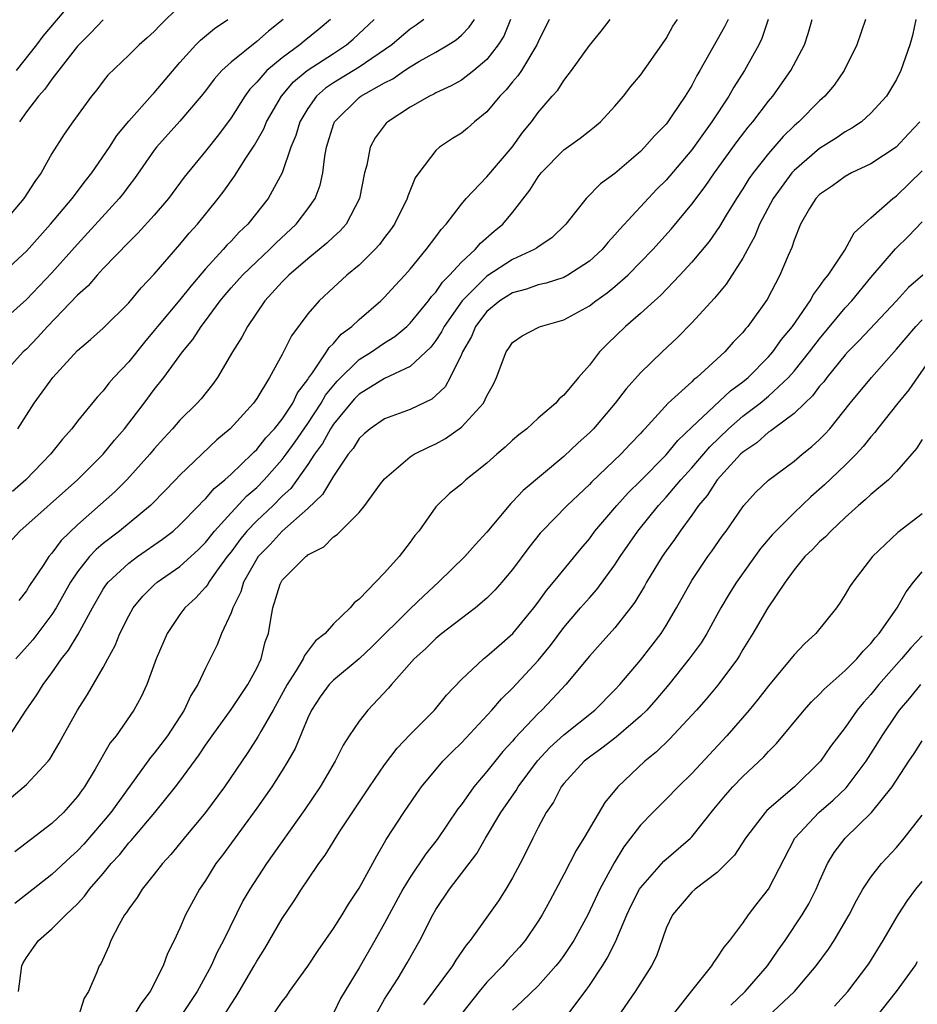
# Model space of a CAD drawing. Units: inches. Extents: x 2583000 to 2586000, y 1521000 to 1524000.
# Drawn here: x 2583882 to 2583953, y 1521214 to 1521291 of the extents above; entities that cross this region are included whole.
import ezdxf

# ---------------------------------------------------------------- set-up
doc = ezdxf.new("R2010")
doc.units = ezdxf.units.IN
doc.header["$MEASUREMENT"] = 0
doc.layers.add('LD25831521_2ft', color=112, linetype='Continuous')

msp = doc.modelspace()

# ---------------------------------------------------------------- linework, layer by layer
at = {"layer": 'LD25831521_2ft'}
for points, elevation in [([(2583882.241, 1521287), (2583883.821, 1521289), (2583884.321, 1521289.679), (2583887, 1521292.87)], 7914), ([(2583895, 1521292.059), (2583893.448, 1521290.551), (2583893, 1521290.054), (2583892.45, 1521289.55), (2583891.815, 1521289), (2583891, 1521288.191), (2583889.367, 1521286.633), (2583889, 1521286.165), (2583888.511, 1521285.489), (2583888.095, 1521285), (2583886.63, 1521283), (2583885.96, 1521282.04), (2583885, 1521280.51), (2583884.158, 1521279), (2583883.663, 1521278.337), (2583882.809, 1521277), (2583881.103, 1521275)], 7918), ([(2583906.771, 1521291), (2583905.816, 1521290.185), (2583904.713, 1521289.287), (2583904.383, 1521289), (2583903, 1521287.999), (2583901.794, 1521287), (2583901, 1521286.088), (2583900.461, 1521285.539), (2583900.067, 1521285), (2583899, 1521283.309), (2583898.017, 1521281.983), (2583897, 1521280.703), (2583895.34, 1521278.661), (2583894.103, 1521277), (2583893, 1521275.688), (2583891.724, 1521274.276), (2583891, 1521273.583), (2583889, 1521271.515), (2583888.53, 1521271), (2583887.83, 1521270.17), (2583887, 1521269.432), (2583884.652, 1521267), (2583883.878, 1521266.122), (2583883, 1521265.223), (2583882.758, 1521265), (2583880.93, 1521263)], 7924), ([(2583881, 1521249.366), (2583882.502, 1521251), (2583887.004, 1521255), (2583889, 1521257), (2583889.897, 1521258.103), (2583890.665, 1521259), (2583892.207, 1521261), (2583893, 1521262.055), (2583893.756, 1521263), (2583895.203, 1521265), (2583896.016, 1521265.984), (2583896.65, 1521267), (2583897, 1521267.445), (2583898.155, 1521269), (2583898.539, 1521269.461), (2583899, 1521270.005), (2583899.885, 1521271), (2583901, 1521272.081), (2583901.995, 1521273), (2583902.493, 1521273.507), (2583904.094, 1521275), (2583905, 1521276.187), (2583905.573, 1521277), (2583905.96, 1521278.04), (2583906.158, 1521279), (2583906.317, 1521280.317), (2583906.45, 1521281), (2583907, 1521282.775), (2583907.089, 1521283), (2583909, 1521284.892), (2583909.144, 1521285), (2583911, 1521286.039), (2583911.647, 1521286.353), (2583912.555, 1521287), (2583913, 1521287.294), (2583913.724, 1521287.724), (2583915, 1521288.433), (2583915.977, 1521289), (2583916.6, 1521289.4), (2583917, 1521289.766), (2583917.617, 1521290.383), (2583918.029, 1521291)], 7930), ([(2583903.066, 1521291), (2583901.912, 1521290.088), (2583901, 1521289.265), (2583899, 1521287.653), (2583898.278, 1521287), (2583897.67, 1521286.33), (2583897, 1521285.423), (2583896.664, 1521285), (2583895, 1521283.049), (2583893.173, 1521281), (2583893, 1521280.773), (2583891.447, 1521278.553), (2583891, 1521277.982), (2583890.588, 1521277.412), (2583890.259, 1521277), (2583887, 1521273.418), (2583885, 1521271.18), (2583883, 1521269.094), (2583881, 1521267.296)], 7922), ([(2583881, 1521271.019), (2583883, 1521272.885), (2583884.896, 1521275), (2583886.586, 1521277), (2583887.627, 1521278.373), (2583888.126, 1521279), (2583889.489, 1521281), (2583890.075, 1521281.925), (2583891, 1521283.037), (2583892.862, 1521285.138), (2583893, 1521285.27), (2583895, 1521287.627), (2583896.24, 1521289), (2583896.614, 1521289.386), (2583897.713, 1521290.288), (2583898.748, 1521291)], 7920), ([(2583881.675, 1521235), (2583882.991, 1521237), (2583883.812, 1521238.188), (2583884.316, 1521239), (2583885, 1521239.915), (2583885.738, 1521241), (2583886.305, 1521241.695), (2583887.057, 1521242.943), (2583888.167, 1521245), (2583889, 1521246.444), (2583889.219, 1521246.781), (2583889.391, 1521247), (2583891, 1521248.494), (2583891.681, 1521249), (2583893.638, 1521250.361), (2583894.467, 1521251), (2583895, 1521251.473), (2583896.487, 1521253), (2583896.728, 1521253.272), (2583897, 1521253.517), (2583897.677, 1521254.323), (2583898.513, 1521255), (2583899, 1521255.444), (2583900.619, 1521257), (2583900.801, 1521257.199), (2583901, 1521257.373), (2583901.712, 1521258.288), (2583902.39, 1521259), (2583903, 1521259.759), (2583903.815, 1521261), (2583904.194, 1521261.806), (2583905, 1521262.854), (2583905.051, 1521262.948), (2583905.372, 1521263.372), (2583906.463, 1521265), (2583906.657, 1521265.343), (2583907, 1521265.667), (2583907.612, 1521266.388), (2583908.448, 1521267), (2583909, 1521267.532), (2583910.71, 1521269), (2583911, 1521269.282), (2583911.813, 1521270.187), (2583912.578, 1521271), (2583913, 1521271.484), (2583914.257, 1521273), (2583915, 1521273.989), (2583915.42, 1521274.581), (2583915.818, 1521275), (2583917, 1521276.568), (2583917.368, 1521277), (2583919, 1521278.697), (2583920.972, 1521281), (2583921.81, 1521282.191), (2583922.47, 1521283), (2583923, 1521283.712), (2583924.105, 1521285), (2583924.528, 1521285.472), (2583925, 1521286.219), (2583925.596, 1521287), (2583927, 1521288.96), (2583927.923, 1521290.077), (2583928.633, 1521291)], 7936), ([(2583881.823, 1521230.177), (2583883, 1521231.191), (2583884.705, 1521233), (2583884.833, 1521233.167), (2583885.576, 1521234.424), (2583885.873, 1521235), (2583886.996, 1521237), (2583887.788, 1521238.212), (2583889, 1521240.323), (2583889.356, 1521241), (2583889.944, 1521242.056), (2583890.317, 1521243), (2583891, 1521244.36), (2583891.357, 1521245), (2583892.099, 1521245.901), (2583893, 1521246.788), (2583893.235, 1521247), (2583895, 1521248.239), (2583896.445, 1521249.555), (2583897, 1521250.107), (2583897.703, 1521251), (2583899, 1521252.436), (2583900.237, 1521253.763), (2583901, 1521254.416), (2583901.579, 1521255), (2583903, 1521256.591), (2583903.305, 1521257), (2583904.013, 1521257.987), (2583905, 1521259.412), (2583906.034, 1521261), (2583906.375, 1521261.625), (2583907.281, 1521262.718), (2583909, 1521264.403), (2583909.971, 1521265), (2583910.568, 1521265.432), (2583911, 1521265.72), (2583911.789, 1521266.212), (2583912.746, 1521267), (2583913, 1521267.239), (2583914.441, 1521269), (2583914.672, 1521269.329), (2583915, 1521269.664), (2583915.533, 1521270.467), (2583916.082, 1521271), (2583917, 1521272.018), (2583918.083, 1521273), (2583918.493, 1521273.507), (2583919.559, 1521274.441), (2583920.239, 1521275), (2583921, 1521275.899), (2583922.36, 1521277.64), (2583923, 1521278.686), (2583923.238, 1521279), (2583925, 1521280.814), (2583926.282, 1521281.718), (2583927, 1521282.301), (2583927.401, 1521282.599), (2583927.88, 1521283), (2583929, 1521284.229), (2583929.661, 1521285), (2583930.243, 1521285.757), (2583931, 1521286.648), (2583932.667, 1521289), (2583933, 1521289.496), (2583933.533, 1521290.467), (2583933.902, 1521291)], 7938), ([(2583914.056, 1521291), (2583913.46, 1521290.54), (2583913, 1521290.228), (2583912.328, 1521289.671), (2583911.556, 1521289), (2583909, 1521287.278), (2583907, 1521286.035), (2583906.384, 1521285.616), (2583905.688, 1521285), (2583905, 1521284.035), (2583904.379, 1521283), (2583904.064, 1521281.936), (2583903.681, 1521281), (2583903, 1521279.012), (2583901.891, 1521277), (2583900.314, 1521275), (2583899.633, 1521274.367), (2583899, 1521273.674), (2583898.662, 1521273.337), (2583898.38, 1521273), (2583897, 1521271.497), (2583895.844, 1521270.156), (2583895, 1521269.082), (2583893.258, 1521267), (2583893, 1521266.668), (2583892.228, 1521265.772), (2583891, 1521264.227), (2583889.849, 1521263), (2583889.45, 1521262.549), (2583889, 1521261.949), (2583888.535, 1521261.465), (2583887, 1521259.596), (2583886.544, 1521259), (2583885.812, 1521258.188), (2583884.896, 1521257), (2583882.95, 1521255), (2583881.918, 1521254.082)], 7928), ([(2583937.845, 1521291), (2583937.572, 1521290.428), (2583937, 1521289.392), (2583935.633, 1521287), (2583935.395, 1521286.606), (2583935, 1521285.844), (2583934.488, 1521285), (2583933.452, 1521283.452), (2583933.142, 1521283), (2583933, 1521282.821), (2583932.091, 1521281.909), (2583931.318, 1521281), (2583931, 1521280.682), (2583929, 1521278.958), (2583927.862, 1521278.138), (2583926.742, 1521277), (2583925.841, 1521275.841), (2583925.164, 1521275), (2583924.068, 1521273.932), (2583923, 1521273.226), (2583922.88, 1521273.12), (2583922.691, 1521273), (2583921, 1521272.234), (2583919, 1521270.937), (2583917.054, 1521269), (2583915.646, 1521267), (2583915.437, 1521266.564), (2583915, 1521265.908), (2583914.612, 1521265.388), (2583913, 1521263.865), (2583911, 1521262.935), (2583909, 1521261.704), (2583908.651, 1521261.349), (2583908.349, 1521261), (2583907, 1521259.355), (2583906.768, 1521259), (2583906.152, 1521257.848), (2583905.527, 1521257), (2583905, 1521256.213), (2583903.662, 1521254.338), (2583903, 1521253.726), (2583902.28, 1521253), (2583901, 1521251.799), (2583900.238, 1521251), (2583899.685, 1521250.315), (2583899, 1521249.382), (2583898.698, 1521249), (2583897.866, 1521247.866), (2583897.259, 1521247), (2583897.173, 1521246.827), (2583897, 1521246.611), (2583896.233, 1521245.767), (2583895.38, 1521245), (2583895, 1521244.465), (2583894, 1521243), (2583893.157, 1521241), (2583892.424, 1521239), (2583891.963, 1521238.037), (2583891.41, 1521237), (2583890.014, 1521235), (2583889.56, 1521234.44), (2583888.376, 1521232.376), (2583887.547, 1521231), (2583887.309, 1521230.691), (2583887, 1521230.245), (2583885.898, 1521229), (2583885, 1521228.137), (2583882.088, 1521225.912)], 7940), ([(2583940.982, 1521291), (2583940.493, 1521289.507), (2583940.244, 1521289), (2583939.134, 1521287), (2583938.299, 1521285.701), (2583937.906, 1521285), (2583936.583, 1521283), (2583935.909, 1521282.091), (2583935, 1521280.802), (2583933, 1521278.444), (2583932.282, 1521277.718), (2583929.386, 1521274.613), (2583929, 1521274.149), (2583928.441, 1521273.559), (2583927.992, 1521273), (2583927, 1521272.087), (2583925.33, 1521271), (2583925, 1521270.826), (2583923.627, 1521270.374), (2583923, 1521270.237), (2583922.096, 1521269.904), (2583921, 1521269.626), (2583920.008, 1521269), (2583919, 1521268.171), (2583918.104, 1521267), (2583917.78, 1521266.22), (2583917.074, 1521265), (2583917, 1521264.813), (2583916.134, 1521263), (2583915.729, 1521262.271), (2583915, 1521261.591), (2583914.682, 1521261.318), (2583913, 1521260.497), (2583911, 1521259.762), (2583909.87, 1521259), (2583909.396, 1521258.604), (2583909, 1521258.235), (2583908.541, 1521257.459), (2583908.154, 1521257), (2583907, 1521255.299), (2583906.151, 1521253.849), (2583905, 1521252.752), (2583903, 1521250.989), (2583902.052, 1521249.948), (2583901.115, 1521249), (2583901, 1521248.828), (2583899.981, 1521247), (2583899.761, 1521246.239), (2583899.127, 1521245), (2583899, 1521244.615), (2583898.262, 1521243), (2583897.907, 1521242.093), (2583897.37, 1521241), (2583897, 1521240.285), (2583896.403, 1521239), (2583895.863, 1521238.137), (2583895.341, 1521237), (2583894.026, 1521235), (2583893, 1521233.645), (2583892.701, 1521233.299), (2583889.593, 1521229), (2583889, 1521228.279), (2583887.481, 1521226.519), (2583887, 1521226.006), (2583886.47, 1521225.53), (2583885, 1521224.136), (2583883.523, 1521223), (2583882.112, 1521221.888)], 7942), ([(2583923.855, 1521291), (2583923, 1521289.241), (2583922.906, 1521289), (2583921.689, 1521287), (2583921.414, 1521286.586), (2583921, 1521286.125), (2583920.505, 1521285.495), (2583920.008, 1521285), (2583919, 1521283.774), (2583918.035, 1521283), (2583917.49, 1521282.509), (2583917, 1521282.117), (2583916.313, 1521281.687), (2583915.278, 1521281), (2583915, 1521280.755), (2583913.662, 1521279), (2583913.396, 1521278.604), (2583912.813, 1521277.188), (2583912.765, 1521277), (2583911.772, 1521275), (2583911.457, 1521274.543), (2583911, 1521273.962), (2583910.595, 1521273.405), (2583910.224, 1521273), (2583909, 1521271.785), (2583908.054, 1521271), (2583907, 1521270.048), (2583905.879, 1521269), (2583905, 1521267.977), (2583903.732, 1521266.268), (2583903, 1521264.801), (2583902.009, 1521263), (2583901, 1521261.367), (2583900.745, 1521261), (2583898.938, 1521259), (2583897.881, 1521258.119), (2583895, 1521255.367), (2583894.659, 1521255), (2583892.853, 1521253.147), (2583892.696, 1521253), (2583890.267, 1521251), (2583889, 1521250.025), (2583888.445, 1521249.555), (2583887.937, 1521249), (2583887, 1521247.821), (2583886.443, 1521247), (2583885.337, 1521245), (2583885, 1521244.469), (2583883.516, 1521242.484), (2583882.19, 1521241)], 7934), ([(2583882.335, 1521259), (2583883, 1521260.061), (2583883.619, 1521261), (2583885.071, 1521263), (2583887, 1521265.112), (2583888.025, 1521265.976), (2583889, 1521266.854), (2583891, 1521268.852), (2583891.976, 1521270.024), (2583893, 1521271.076), (2583895, 1521273.389), (2583895.719, 1521274.28), (2583896.364, 1521275), (2583897.988, 1521277), (2583898.428, 1521277.571), (2583899.263, 1521278.737), (2583900.156, 1521280.156), (2583900.834, 1521281.166), (2583901.554, 1521282.446), (2583901.776, 1521283), (2583902.931, 1521285), (2583903.891, 1521286.109), (2583904.949, 1521287), (2583907, 1521288.346), (2583908.028, 1521289), (2583908.55, 1521289.45), (2583910.189, 1521291)], 7926), ([(2583882.394, 1521215), (2583882.646, 1521217), (2583882.762, 1521217.238), (2583883, 1521217.657), (2583883.551, 1521218.449), (2583883.958, 1521219), (2583885, 1521219.892), (2583886.098, 1521221), (2583887, 1521221.866), (2583887.552, 1521222.448), (2583887.932, 1521223), (2583889, 1521224.225), (2583889.637, 1521225), (2583890.293, 1521225.707), (2583891, 1521226.612), (2583891.19, 1521226.81), (2583893.045, 1521229), (2583894.662, 1521231), (2583895, 1521231.448), (2583896.503, 1521233.497), (2583897, 1521234.252), (2583897.52, 1521235), (2583899, 1521237.046), (2583899.776, 1521238.224), (2583900.321, 1521239), (2583901, 1521240.279), (2583901.339, 1521241), (2583901.669, 1521242.331), (2583901.921, 1521243), (2583902.105, 1521244.105), (2583902.274, 1521245), (2583902.848, 1521246.848), (2583902.904, 1521247), (2583903, 1521247.147), (2583904.837, 1521249), (2583904.935, 1521249.065), (2583905, 1521249.13), (2583906.238, 1521249.761), (2583907, 1521250.548), (2583907.282, 1521250.718), (2583907.544, 1521251), (2583909, 1521252.451), (2583909.456, 1521253), (2583910.683, 1521254.683), (2583911, 1521255.093), (2583913, 1521256.794), (2583913.321, 1521257), (2583914.43, 1521257.57), (2583915, 1521257.83), (2583915.763, 1521258.237), (2583917, 1521259.126), (2583918.733, 1521261), (2583919, 1521261.574), (2583919.506, 1521262.494), (2583919.753, 1521263), (2583920.489, 1521265), (2583920.706, 1521265.295), (2583921, 1521265.745), (2583921.743, 1521266.257), (2583923.054, 1521266.946), (2583923.187, 1521267), (2583925, 1521267.501), (2583927, 1521268.611), (2583927.498, 1521269), (2583928.386, 1521269.614), (2583929, 1521270.12), (2583929.997, 1521271), (2583931, 1521272.011), (2583931.952, 1521273), (2583933.4, 1521274.6), (2583935, 1521276.545), (2583936.054, 1521277.946), (2583936.775, 1521279), (2583938.553, 1521281.447), (2583939.419, 1521282.581), (2583939.776, 1521283), (2583941, 1521284.601), (2583941.34, 1521285), (2583942.757, 1521287), (2583943.822, 1521289), (2583944.097, 1521289.903), (2583944.406, 1521291)], 7944), ([(2583920.844, 1521291), (2583920.307, 1521289.693), (2583919.881, 1521289), (2583919, 1521287.863), (2583917.979, 1521287), (2583917, 1521286.242), (2583916.202, 1521285.798), (2583915, 1521285.249), (2583914.845, 1521285.155), (2583914.503, 1521285), (2583913, 1521284.135), (2583911.25, 1521283), (2583911.122, 1521282.878), (2583910.271, 1521281.729), (2583909.876, 1521281), (2583909.604, 1521279.604), (2583909.431, 1521279), (2583909.038, 1521277), (2583907.993, 1521275), (2583907.53, 1521274.47), (2583907, 1521274.005), (2583906.496, 1521273.504), (2583905, 1521272.291), (2583903.516, 1521271), (2583903, 1521270.471), (2583901.644, 1521269), (2583900.275, 1521267), (2583899.841, 1521266.159), (2583899.121, 1521265), (2583897.927, 1521263), (2583897.541, 1521262.459), (2583896.655, 1521261.345), (2583896.346, 1521261), (2583895, 1521259.657), (2583894.427, 1521259), (2583893.739, 1521258.261), (2583893, 1521257.423), (2583892.655, 1521257), (2583890.865, 1521255), (2583889.923, 1521254.077), (2583887, 1521251.485), (2583885.728, 1521250.272), (2583885, 1521249.278), (2583884.752, 1521249), (2583884.309, 1521248.309), (2583883.247, 1521246.753), (2583883, 1521246.335), (2583882.42, 1521245.58)], 7932), ([(2583889, 1521290.979), (2583888.051, 1521289.949), (2583887, 1521288.908), (2583885, 1521286.338), (2583884.442, 1521285.558), (2583883.944, 1521285), (2583883, 1521283.766), (2583882.469, 1521283)], 7916), ([(2583948.575, 1521291), (2583947.901, 1521289), (2583946.915, 1521287), (2583946.135, 1521285.865), (2583945.411, 1521285), (2583945, 1521284.632), (2583943.377, 1521283), (2583943, 1521282.675), (2583942.159, 1521281.841), (2583941, 1521280.507), (2583939.814, 1521279), (2583939.474, 1521278.526), (2583939, 1521277.751), (2583938.503, 1521277), (2583937.696, 1521275.696), (2583937.179, 1521274.821), (2583936.355, 1521273.645), (2583935, 1521272.024), (2583934.07, 1521271), (2583932.573, 1521269.427), (2583932.081, 1521269), (2583931, 1521267.997), (2583929.825, 1521267), (2583928.386, 1521265.613), (2583927.802, 1521265), (2583927, 1521263.969), (2583926.15, 1521263), (2583925, 1521261.63), (2583924.652, 1521261.348), (2583924.373, 1521261), (2583923, 1521259.815), (2583922.102, 1521259), (2583921.479, 1521258.522), (2583921, 1521258.106), (2583920.431, 1521257.569), (2583919.759, 1521257), (2583919, 1521256.313), (2583917.352, 1521255), (2583917, 1521254.664), (2583916.077, 1521253.923), (2583915.096, 1521253), (2583915, 1521252.887), (2583913.662, 1521251), (2583913.35, 1521250.65), (2583913, 1521250.128), (2583912.143, 1521249), (2583911, 1521247.722), (2583909, 1521245.679), (2583908.607, 1521245.394), (2583908.301, 1521245), (2583907, 1521243.758), (2583906.347, 1521243), (2583905.59, 1521242.41), (2583904.727, 1521241.273), (2583904.631, 1521241), (2583904.092, 1521240.092), (2583903.384, 1521239), (2583902.299, 1521237), (2583901.327, 1521235.327), (2583901.099, 1521234.901), (2583900.309, 1521233.691), (2583898.475, 1521231), (2583896.992, 1521229.008), (2583895.324, 1521227), (2583894.286, 1521225.714), (2583893.639, 1521225), (2583893, 1521224.177), (2583892.05, 1521223), (2583891.649, 1521222.351), (2583891, 1521221.47), (2583890.821, 1521221.179), (2583890.676, 1521221), (2583890.247, 1521220.247), (2583889.613, 1521219), (2583889.45, 1521218.55), (2583888.825, 1521217.175), (2583888.7, 1521217), (2583888.512, 1521216.512), (2583887.861, 1521215), (2583887.513, 1521214.487), (2583887.06, 1521213)], 7946), ([(2583952.514, 1521291), (2583952.248, 1521289.752), (2583952.048, 1521289), (2583951.35, 1521287), (2583951, 1521286.308), (2583950.235, 1521285), (2583949, 1521283.665), (2583948.266, 1521283), (2583947.516, 1521282.484), (2583947, 1521282.209), (2583946.285, 1521281.715), (2583945, 1521280.898), (2583943, 1521279.181), (2583942.837, 1521279), (2583941.355, 1521277), (2583940.305, 1521275), (2583939.941, 1521274.059), (2583939.354, 1521273), (2583939, 1521272.323), (2583937.704, 1521270.296), (2583936.794, 1521269.206), (2583935, 1521267.273), (2583933.879, 1521266.122), (2583932.685, 1521265), (2583931, 1521263.363), (2583929.883, 1521262.117), (2583929.03, 1521261), (2583927.316, 1521259), (2583927, 1521258.68), (2583926.116, 1521257.884), (2583925, 1521256.83), (2583921.84, 1521254.16), (2583921, 1521253.273), (2583920.857, 1521253.143), (2583919, 1521250.914), (2583918.08, 1521249.92), (2583917.279, 1521249), (2583915.223, 1521247), (2583914.059, 1521245.941), (2583913, 1521244.92), (2583910.019, 1521241.981), (2583909, 1521241.018), (2583907, 1521239.339), (2583906.675, 1521239), (2583905.971, 1521238.029), (2583905.291, 1521237), (2583905, 1521236.387), (2583904.003, 1521233.997), (2583903.441, 1521233), (2583903, 1521232.287), (2583902.174, 1521231), (2583901, 1521229.334), (2583898.329, 1521225.671), (2583897.818, 1521225), (2583897, 1521223.692), (2583896.535, 1521223), (2583895.45, 1521221), (2583895, 1521219.963), (2583894.549, 1521219), (2583894.033, 1521217.967), (2583893.702, 1521217), (2583892.682, 1521215), (2583891.953, 1521214.047), (2583891.332, 1521213)], 7948), ([(2583952.833, 1521283), (2583951.955, 1521282.045), (2583950.981, 1521281.019), (2583949, 1521279.707), (2583947.495, 1521279), (2583947, 1521278.729), (2583946.005, 1521277.995), (2583945, 1521277.322), (2583944.695, 1521277), (2583944.218, 1521276.218), (2583943.514, 1521275), (2583943, 1521273.751), (2583942.822, 1521273.178), (2583942.529, 1521272.529), (2583941.893, 1521271), (2583940.888, 1521269.112), (2583939.386, 1521267), (2583939.202, 1521266.798), (2583939, 1521266.535), (2583938.24, 1521265.76), (2583937.58, 1521265), (2583935.391, 1521263), (2583935.162, 1521262.838), (2583935, 1521262.672), (2583933.169, 1521261), (2583931.343, 1521259), (2583931.17, 1521258.83), (2583931, 1521258.627), (2583930.196, 1521257.803), (2583929.469, 1521257), (2583927.178, 1521254.821), (2583927, 1521254.63), (2583925.266, 1521253), (2583923.316, 1521251), (2583923.167, 1521250.833), (2583922.28, 1521249.719), (2583921, 1521247.994), (2583920.172, 1521247), (2583919.624, 1521246.376), (2583919, 1521245.753), (2583918.112, 1521245), (2583917, 1521244.168), (2583915.481, 1521243), (2583915, 1521242.6), (2583914.202, 1521241.798), (2583913.316, 1521241), (2583911.54, 1521239), (2583911.297, 1521238.703), (2583909.681, 1521237), (2583909, 1521236.141), (2583908.233, 1521235), (2583907.751, 1521234.249), (2583907.131, 1521233), (2583905.96, 1521231), (2583904.763, 1521229.237), (2583901.776, 1521225), (2583900.456, 1521223), (2583899.92, 1521222.08), (2583898.417, 1521219), (2583897.923, 1521218.077), (2583897.446, 1521217), (2583896.346, 1521215), (2583895, 1521212.972)], 7950), ([(2583898.623, 1521213.377), (2583899, 1521214.008), (2583899.401, 1521214.599), (2583899.641, 1521215), (2583900.799, 1521217), (2583901, 1521217.372), (2583901.633, 1521218.367), (2583903, 1521220.715), (2583903.924, 1521222.077), (2583904.507, 1521223), (2583905, 1521223.733), (2583905.858, 1521225), (2583906.342, 1521225.657), (2583907.48, 1521227.48), (2583909.83, 1521231), (2583911, 1521232.713), (2583911.974, 1521234.026), (2583913, 1521235.099), (2583914.891, 1521237), (2583915.834, 1521238.166), (2583917, 1521239.382), (2583918.724, 1521241), (2583919, 1521241.211), (2583919.939, 1521242.061), (2583921.021, 1521242.979), (2583922.667, 1521245), (2583923, 1521245.435), (2583923.647, 1521246.353), (2583924.2, 1521247), (2583926.357, 1521249.644), (2583927, 1521250.397), (2583927.441, 1521251), (2583929.135, 1521253), (2583930.022, 1521253.979), (2583931, 1521254.927), (2583933, 1521256.966), (2583933.914, 1521258.086), (2583935, 1521259.126), (2583938.03, 1521261.97), (2583939, 1521262.667), (2583939.4, 1521263), (2583941, 1521264.609), (2583941.346, 1521265), (2583942.026, 1521265.974), (2583942.875, 1521267), (2583944.252, 1521269), (2583944.508, 1521269.492), (2583945, 1521270.114), (2583945.352, 1521270.648), (2583945.656, 1521271), (2583946.957, 1521272.957), (2583947.695, 1521274.305), (2583949, 1521275.495), (2583950.711, 1521277), (2583951, 1521277.207), (2583953, 1521279.153)], 7952), ([(2583902.153, 1521213), (2583903, 1521214.215), (2583903.348, 1521214.652), (2583903.578, 1521215), (2583905, 1521216.987), (2583905.797, 1521218.203), (2583907, 1521219.923), (2583907.68, 1521221), (2583908.175, 1521221.825), (2583909, 1521223.068), (2583910.381, 1521225.619), (2583911, 1521226.656), (2583911.119, 1521226.881), (2583912.489, 1521229), (2583913.509, 1521230.491), (2583913.878, 1521231), (2583915.558, 1521233), (2583916.27, 1521233.731), (2583917, 1521234.437), (2583919.384, 1521237), (2583920.129, 1521237.871), (2583921, 1521238.703), (2583923, 1521240.885), (2583923.951, 1521242.049), (2583925, 1521243.447), (2583926.32, 1521245), (2583927, 1521245.782), (2583927.581, 1521246.419), (2583929, 1521248.371), (2583929.404, 1521249), (2583930.786, 1521251), (2583932.397, 1521253), (2583933, 1521253.65), (2583934.142, 1521255), (2583935, 1521255.933), (2583936.415, 1521257.585), (2583937.871, 1521259), (2583939, 1521259.968), (2583940.351, 1521261), (2583941, 1521261.54), (2583942.559, 1521263), (2583943, 1521263.5), (2583944.218, 1521265), (2583944.543, 1521265.457), (2583945, 1521266.038), (2583947, 1521268.453), (2583947.505, 1521269), (2583949, 1521270.834), (2583950.932, 1521273.068), (2583951.941, 1521274.059), (2583953, 1521275.187)], 7954), ([(2583953.058, 1521271), (2583951.953, 1521270.046), (2583951.005, 1521269), (2583948.097, 1521265.903), (2583947.207, 1521265), (2583947, 1521264.771), (2583945.556, 1521263), (2583945.322, 1521262.678), (2583945, 1521262.318), (2583944.44, 1521261.56), (2583943.83, 1521261), (2583943, 1521260.188), (2583941.394, 1521259), (2583941.177, 1521258.822), (2583941, 1521258.719), (2583940.092, 1521257.907), (2583939, 1521257.174), (2583938.82, 1521257), (2583937.002, 1521255), (2583936.213, 1521253.786), (2583935.527, 1521253), (2583935, 1521252.234), (2583934.102, 1521251), (2583933.658, 1521250.342), (2583933, 1521249.458), (2583932.681, 1521249), (2583931.462, 1521247), (2583931.302, 1521246.698), (2583930.56, 1521245.44), (2583930.225, 1521245), (2583929, 1521243.445), (2583927.852, 1521242.148), (2583927, 1521241.214), (2583925.17, 1521239), (2583924.126, 1521237.874), (2583923.285, 1521237), (2583923, 1521236.734), (2583921.184, 1521234.816), (2583921, 1521234.582), (2583920.239, 1521233.761), (2583919, 1521232.205), (2583917.985, 1521231), (2583917, 1521229.615), (2583916.73, 1521229.27), (2583915.104, 1521226.896), (2583914.229, 1521225.771), (2583913, 1521223.928), (2583912.436, 1521223), (2583911, 1521220.336), (2583910.244, 1521219), (2583909, 1521216.861), (2583907.551, 1521214.449), (2583907, 1521213.312)], 7956), ([(2583910.202, 1521213), (2583911, 1521214.391), (2583911.225, 1521214.775), (2583911.382, 1521215), (2583912.049, 1521216.049), (2583912.77, 1521217.23), (2583913.757, 1521219), (2583914.755, 1521221), (2583915, 1521221.423), (2583916.071, 1521223), (2583918.199, 1521225.802), (2583918.881, 1521227), (2583920.083, 1521229), (2583921.277, 1521230.723), (2583921.429, 1521231), (2583922.957, 1521233.043), (2583923.923, 1521234.077), (2583925, 1521235.078), (2583927.422, 1521237), (2583929, 1521238.58), (2583929.392, 1521239), (2583931, 1521240.908), (2583932.603, 1521243), (2583933, 1521243.615), (2583933.824, 1521245), (2583935, 1521247.128), (2583936.272, 1521249), (2583936.579, 1521249.421), (2583937.393, 1521250.607), (2583937.685, 1521251), (2583939, 1521252.902), (2583939.082, 1521253), (2583939.995, 1521254.005), (2583941, 1521254.97), (2583943, 1521256.47), (2583943.635, 1521257), (2583944.397, 1521257.604), (2583945, 1521258.161), (2583945.414, 1521258.586), (2583945.782, 1521259), (2583947.39, 1521261), (2583949.043, 1521263), (2583951, 1521265.226), (2583952.503, 1521267), (2583953, 1521267.505)], 7958), ([(2583954.015, 1521265), (2583951.972, 1521262.028), (2583951.121, 1521261), (2583949.525, 1521259), (2583949.306, 1521258.694), (2583949, 1521258.368), (2583948.395, 1521257.606), (2583947.84, 1521257), (2583947, 1521256.162), (2583945.386, 1521254.614), (2583944.321, 1521253.679), (2583943, 1521252.428), (2583941.563, 1521251), (2583941.291, 1521250.709), (2583940.376, 1521249.624), (2583938.508, 1521247), (2583937.919, 1521246.082), (2583937.27, 1521245), (2583936.174, 1521243), (2583935.731, 1521242.269), (2583934.808, 1521241), (2583933.213, 1521239), (2583932.202, 1521237.798), (2583931.484, 1521237), (2583931, 1521236.525), (2583929.106, 1521234.894), (2583927.985, 1521234.014), (2583927, 1521233.326), (2583926.595, 1521233), (2583925, 1521231.259), (2583924.798, 1521231), (2583924.19, 1521229.81), (2583923.629, 1521229), (2583923, 1521227.817), (2583922.583, 1521227), (2583922.067, 1521225.933), (2583921.586, 1521225), (2583921, 1521223.884), (2583920.484, 1521223), (2583919.901, 1521222.099), (2583919.13, 1521221), (2583917.695, 1521219), (2583917.372, 1521218.628), (2583916.562, 1521217.438), (2583916.308, 1521217), (2583914.044, 1521213.956)], 7960), ([(2583953, 1521258.148), (2583952.559, 1521257.441), (2583951, 1521255.645), (2583950.374, 1521255), (2583949, 1521253.869), (2583948.565, 1521253.435), (2583948.037, 1521253), (2583947, 1521252.063), (2583945.873, 1521251), (2583945.458, 1521250.542), (2583945, 1521250.155), (2583944.437, 1521249.564), (2583943.839, 1521249), (2583943, 1521247.973), (2583942.295, 1521247), (2583940.962, 1521245), (2583939.781, 1521243), (2583939, 1521241.729), (2583938.739, 1521241.26), (2583938.57, 1521241), (2583937.045, 1521238.955), (2583936.135, 1521237.865), (2583935.374, 1521237), (2583933.274, 1521234.726), (2583932.254, 1521233.746), (2583931.337, 1521233), (2583929.234, 1521231), (2583928.211, 1521229.789), (2583926.568, 1521227), (2583925.967, 1521226.033), (2583925, 1521224.145), (2583923.905, 1521222.094), (2583923.315, 1521221), (2583923, 1521220.497), (2583921.971, 1521219), (2583921.534, 1521218.466), (2583920.582, 1521217.418), (2583920.238, 1521217), (2583919, 1521215.721), (2583918.387, 1521215), (2583917, 1521213.245)], 7962), ([(2583953, 1521252.336), (2583951.106, 1521250.894), (2583949.142, 1521249), (2583947.591, 1521247), (2583947.345, 1521246.654), (2583947, 1521246.026), (2583946.599, 1521245.401), (2583946.316, 1521245), (2583944.713, 1521243), (2583943.814, 1521242.186), (2583943, 1521241.333), (2583942.742, 1521241), (2583941, 1521238.891), (2583940.18, 1521237.82), (2583939.5, 1521237), (2583937.753, 1521235), (2583935, 1521232.045), (2583933.931, 1521231), (2583933, 1521230.03), (2583931.964, 1521229), (2583931, 1521228.006), (2583929.696, 1521226.304), (2583928.93, 1521225.07), (2583927.815, 1521223), (2583926.881, 1521221), (2583925.781, 1521219), (2583925.48, 1521218.52), (2583925, 1521217.809), (2583924.661, 1521217.339), (2583924.39, 1521217), (2583923, 1521215.457), (2583921.755, 1521214.245), (2583921, 1521213.55)], 7964), ([(2583925.164, 1521213), (2583926.674, 1521215), (2583927, 1521215.458), (2583928.016, 1521217), (2583928.397, 1521217.603), (2583929.069, 1521218.931), (2583929.149, 1521219.149), (2583929.937, 1521221), (2583930.274, 1521221.726), (2583930.929, 1521223), (2583931, 1521223.111), (2583932.81, 1521225.19), (2583934.903, 1521227), (2583935, 1521227.099), (2583936.738, 1521229.262), (2583937.641, 1521230.359), (2583938.218, 1521231), (2583939, 1521231.814), (2583940.644, 1521233.356), (2583941, 1521233.765), (2583941.617, 1521234.383), (2583943.789, 1521237), (2583944.361, 1521237.639), (2583945, 1521238.242), (2583945.361, 1521238.639), (2583947, 1521240.088), (2583947.897, 1521241), (2583948.388, 1521241.612), (2583949, 1521242.201), (2583949.344, 1521242.656), (2583949.655, 1521243), (2583951.045, 1521245), (2583951.764, 1521246.236), (2583952.339, 1521247), (2583953, 1521247.818)], 7966), ([(2583953, 1521242.809), (2583952.133, 1521241.867), (2583951.408, 1521241), (2583949.622, 1521239), (2583949, 1521238.219), (2583948.417, 1521237.583), (2583947.941, 1521237), (2583947, 1521235.635), (2583945.846, 1521234.154), (2583945.054, 1521233), (2583943.031, 1521231), (2583940.86, 1521229.14), (2583940.728, 1521229), (2583939.193, 1521227), (2583938.34, 1521225.659), (2583937, 1521224.317), (2583935.265, 1521223), (2583935, 1521222.755), (2583933.487, 1521221), (2583933, 1521219.944), (2583932.236, 1521217.764), (2583931.866, 1521217), (2583930.58, 1521215), (2583929.195, 1521213)], 7968), ([(2583933.386, 1521213), (2583935, 1521215.064), (2583936.576, 1521217), (2583936.721, 1521217.279), (2583937, 1521217.626), (2583937.53, 1521218.47), (2583937.988, 1521219), (2583939, 1521220.333), (2583939.451, 1521221), (2583940.117, 1521221.883), (2583941, 1521223), (2583943.054, 1521227), (2583944.922, 1521229), (2583946.046, 1521229.954), (2583947.069, 1521230.931), (2583948.635, 1521233), (2583949.556, 1521234.444), (2583949.888, 1521235), (2583951, 1521236.662), (2583951.245, 1521237), (2583952.055, 1521237.945), (2583952.911, 1521239)], 7970), ([(2583938.056, 1521213.944), (2583939.167, 1521215), (2583940.936, 1521217), (2583941.768, 1521218.232), (2583942.316, 1521219), (2583943.639, 1521221), (2583944.145, 1521221.855), (2583944.734, 1521223), (2583945, 1521223.628), (2583945.619, 1521225), (2583946.134, 1521225.866), (2583946.992, 1521227), (2583949.064, 1521229), (2583950.671, 1521231), (2583951.97, 1521233), (2583952.385, 1521233.614), (2583953, 1521234.589)], 7972), ([(2583940.955, 1521213.045), (2583943.045, 1521215), (2583944.725, 1521217), (2583945.679, 1521218.321), (2583946.125, 1521219), (2583947.3, 1521221), (2583947.876, 1521222.124), (2583948.384, 1521223), (2583949, 1521223.945), (2583949.835, 1521225), (2583951, 1521226.264), (2583951.607, 1521227), (2583953, 1521228.777)], 7974), ([(2583946.153, 1521213.847), (2583947.198, 1521215), (2583948.839, 1521217.161), (2583949.969, 1521219), (2583951.125, 1521221), (2583951.872, 1521222.128), (2583952.511, 1521223), (2583953, 1521223.61)], 7976), ([(2583949.427, 1521213), (2583951, 1521215), (2583952.451, 1521217), (2583952.653, 1521217.347)], 7978)]:
    msp.add_lwpolyline(points, dxfattribs=dict(at, elevation=elevation))

doc.saveas('drawing.dxf')
